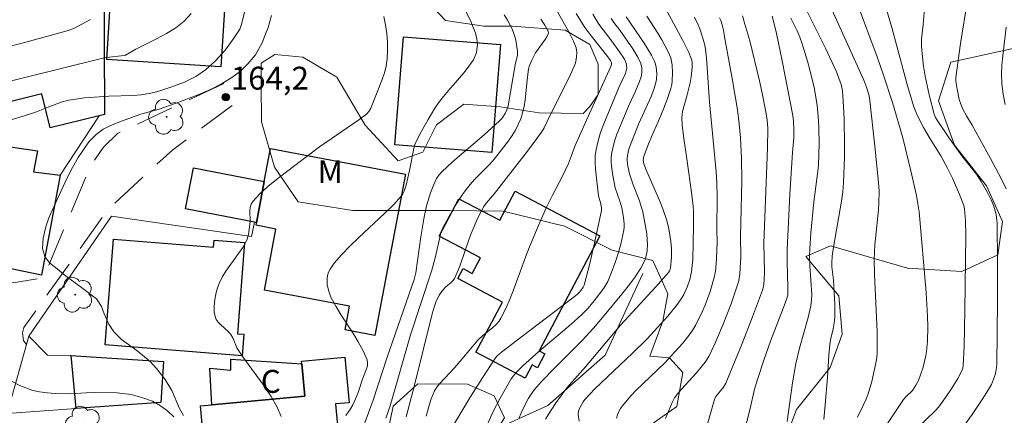
# Model space of a CAD drawing. Units: metres. Extents: x 281184 to 281700, y 1670460 to 1671024.
# Drawn here: x 281525 to 281589, y 1670946 to 1670972 of the extents above; entities that cross this region are included whole.
import ezdxf

# ---------------------------------------------------------------- set-up
doc = ezdxf.new("R2010")
doc.units = ezdxf.units.M
doc.header["$MEASUREMENT"] = 0
doc.linetypes.add('HIDDEN', pattern=[0.375, 0.25, -0.125])
for name, color, linetype, lineweight, true_color in [('Arvores_Isoladas', 7, 'Continuous', 18, 0x00ff33), ('Curvas_Intermediarias', 7, 'Continuous', 9, 0x783c14), ('Curvas_Mestras', 7, 'Continuous', 20, 0x783c14), ('Pto_Cotado', 7, 'Continuous', 9, 0x783c14), ('Topon_Pto_Cotado', 7, 'Continuous', 9, 0x783c14), ('Topon_Vegetacao', 7, 'Continuous', 9, 0x00ff33), ('Vegetacao', 7, 'Orla8', 9, 0x00ff33)]:
    doc.layers.add(name, color=color, linetype=linetype, lineweight=lineweight, true_color=true_color)
for name, color, linetype, lineweight in [('Cerca', 8, 'Cerca', 20), ('Edificacoes', 7, 'Continuous', 30), ('Muro_Grade', 8, 'Continuous', 20), ('Nao_Pavimentada_S_Mfio', 10, 'HIDDEN', 15), ('Topon_Fundacao_Const_Ruinas', 7, 'Continuous', 9)]:
    doc.layers.add(name, color=color, linetype=linetype, lineweight=lineweight)
doc.styles.add('Arial', font='arial.ttf', dxfattribs={"height": 1.5})
doc.styles.get("Standard").update_dxf_attribs({"font": 'arial.ttf'})
doc.linetypes.add('Cerca', pattern='A,10,0,["X",Standard,S=1,R=0,X=0,Y=-0.5],0.1', length=10.1)
doc.linetypes.add('Orla8', pattern='A,6,-0.5,["V",Standard,S=1,R=0,X=-0.5,Y=-1],-0.5,6,-0.5,["V",Standard,S=1,R=0,X=-0.5,Y=-1],-0.5', length=14)

# ---------------------------------------------------------------- blocks, each defined once
blk = doc.blocks.new('Cotas')
at = {"layer": 'Pto_Cotado'}
blk.add_hatch(color=256, dxfattribs=at).paths.add_polyline_path([(0, 0.24, 1), (0, -0.24, 1)])
at = {"layer": 'Pto_Cotado', "lineweight": -3}
blk.add_lwpolyline([(0, -0.24, -1), (0, 0.24, -1)], format="xyb", close=True, dxfattribs=at)
blk = doc.blocks.new('Arvore')
at = {"layer": 'Arvores_Isoladas'}
blk.add_lwpolyline([(-0.718, 0.493, 0.872324), (-0.722, -0.551, 0.862983), (0.284, -0.827, 0.900105), (0.89, 0.029, 0.863155), (0.262, 0.861, 0.882486)], format="xyb", close=True, dxfattribs=at)
blk.add_circle((0, 0), 0.0286, dxfattribs=at)

msp = doc.modelspace()

# ---------------------------------------------------------------- linework, layer by layer
at = {"layer": 'Cerca', "flags": 128}
msp.add_lwpolyline([(281565.531, 1670955.765), (281563.067, 1670950.418), (281559.319, 1670947.126), (281555.208, 1670945.241)], dxfattribs=at)
at = {"layer": 'Curvas_Intermediarias', "flags": 128}
for points, elevation in [([(281580.34, 1670976.901), (281581.802, 1670971.866), (281582.841, 1670968.043), (281583.253, 1670966.665), (281583.485, 1670966.074), (281583.874, 1670965.318), (281584.316, 1670964.569), (281585.007, 1670963.46), (281585.435, 1670962.704), (281585.775, 1670962.004), (281586.235, 1670960.928), (281586.52, 1670960.204), (281586.574, 1670959.99), (281586.622, 1670959.21), (281586.641, 1670958.24), (281586.585, 1670953.328), (281586.532, 1670950.995), (281586.486, 1670949.738), (281586.451, 1670949.554), (281586.391, 1670949.375), (281586.121, 1670948.89), (281585.729, 1670948.258), (281585.315, 1670947.639), (281584.88, 1670947.037), (281584.653, 1670946.775), (281583.446, 1670945.601)], 184), ([(281577.367, 1670946.209), (281577.462, 1670947.163), (281577.604, 1670948.96), (281577.696, 1670950.401), (281577.76, 1670951.119), (281577.809, 1670951.407), (281577.972, 1670952.124), (281578.055, 1670952.668), (281578.08, 1670952.942), (281578.079, 1670953.721), (281578.004, 1670955.327), (281577.893, 1670956.183), (281577.881, 1670956.453), (281577.916, 1670956.894), (281577.996, 1670957.481), (281578.527, 1670960.501), (281578.606, 1670961.106), (281578.659, 1670961.714), (281578.721, 1670963.365), (281578.726, 1670964.193), (281578.691, 1670965.85), (281578.653, 1670966.676), (281578.582, 1670967.711), (281578.491, 1670968.135), (281578.354, 1670968.55), (281578.188, 1670968.952), (281577.467, 1670970.506), (281575.454, 1670974.583)], 181), ([(281589.28, 1670961.292), (281588.961, 1670961.964), (281588.262, 1670963.286), (281587.065, 1670965.466), (281586.686, 1670966.083), (281586.455, 1670966.502), (281586.36, 1670966.72), (281586.219, 1670967.153), (281586.074, 1670967.828), (281585.989, 1670968.342), (281585.998, 1670968.594), (281586.306, 1670970.806), (281586.756, 1670973.661)], 186), ([(281523.577, 1670965.627), (281525.017, 1670966.052), (281525.876, 1670966.33), (281526.636, 1670966.646), (281527.496, 1670966.981), (281527.988, 1670967.112), (281529.029, 1670967.257), (281530.617, 1670967.358), (281532.205, 1670967.401), (281532.728, 1670967.448), (281533.245, 1670967.535), (281533.744, 1670967.638), (281534.678, 1670967.943), (281535.557, 1670968.273), (281536.311, 1670968.641), (281536.94, 1670969.093), (281537.582, 1670969.673), (281538.237, 1670970.404), (281538.785, 1670971.156), (281539.19, 1670971.755), (281539.312, 1670972.151), (281539.499, 1670972.945)], 163), ([(281546.12, 1670946.457), (281546.416, 1670946.902), (281546.566, 1670947.165), (281546.698, 1670947.439), (281546.924, 1670947.975), (281547.229, 1670948.903), (281547.472, 1670949.519), (281547.523, 1670949.721), (281547.536, 1670949.918), (281547.498, 1670950.106), (281547.24, 1670950.703), (281546.921, 1670951.29), (281546.561, 1670951.87), (281545.806, 1670953.03), (281545.452, 1670953.617), (281545.14, 1670954.216), (281544.99, 1670954.606), (281544.898, 1670955.022), (281544.881, 1670955.23), (281544.886, 1670955.432), (281544.918, 1670955.623), (281544.986, 1670955.833), (281545.085, 1670956.039), (281545.347, 1670956.438), (281545.818, 1670956.987), (281546.364, 1670957.548), (281546.933, 1670958.092), (281548.668, 1670959.698), (281549.219, 1670960.25), (281549.737, 1670960.824), (281549.847, 1670960.981), (281549.931, 1670961.154), (281550.046, 1670961.535), (281550.266, 1670962.497), (281550.55, 1670963.946), (281550.623, 1670964.19), (281550.673, 1670964.306), (281551.066, 1670965.074), (281551.485, 1670965.833), (281551.937, 1670966.572), (281552.177, 1670966.93), (281552.486, 1670967.344), (281552.817, 1670967.744), (281553.843, 1670968.921), (281554.161, 1670969.325), (281554.45, 1670969.743), (281554.533, 1670969.894), (281554.649, 1670970.228), (281554.685, 1670970.405), (281554.715, 1670970.76), (281554.687, 1670971.119), (281554.588, 1670971.495), (281554.236, 1670972.368), (281553.828, 1670973.16)], 166), ([(281559.865, 1670973.03), (281560.67, 1670971.617), (281561.004, 1670970.969), (281561.162, 1670970.525), (281561.209, 1670970.233), (281561.204, 1670969.927), (281561.147, 1670969.628), (281561.1, 1670969.487), (281560.893, 1670968.986), (281560.666, 1670968.49), (281559.419, 1670966.042), (281559.072, 1670965.292), (281558.902, 1670965.012), (281558.045, 1670963.851), (281555.821, 1670961), (281555.305, 1670960.392), (281555.127, 1670960.131), (281554.745, 1670959.396), (281554.305, 1670958.377), (281554.144, 1670957.957), (281553.562, 1670956.247), (281553.398, 1670955.832), (281553.212, 1670955.431), (281553.13, 1670955.301), (281553.025, 1670955.186), (281552.654, 1670954.877), (281552.429, 1670954.654), (281552.221, 1670954.337), (281551.999, 1670953.879), (281551.88, 1670953.555), (281551.756, 1670953.108), (281550.593, 1670948.454), (281550.046, 1670946.371)], 169), ([(281579.573, 1670946.35), (281579.946, 1670947.109), (281580.111, 1670947.492), (281580.255, 1670947.885), (281580.494, 1670948.691), (281580.816, 1670950.108), (281580.854, 1670950.496), (281580.863, 1670951.084), (281580.847, 1670951.97), (281580.685, 1670955.688), (281580.666, 1670956.683), (281580.697, 1670957.64), (281580.933, 1670959.934), (281580.967, 1670960.393), (281580.979, 1670961.147), (281580.946, 1670961.712), (281580.707, 1670964.087), (281580.347, 1670967.249), (281580.306, 1670967.47), (281580.171, 1670967.89), (281579.975, 1670968.402), (281577.787, 1670973.282)], 182), ([(281580.652, 1670944.623), (281582.581, 1670947.504), (281582.758, 1670947.714), (281583.154, 1670948.107), (281583.39, 1670948.448), (281583.561, 1670948.76), (281583.856, 1670949.619), (281584.045, 1670950.387), (281584.086, 1670950.645), (281584.148, 1670951.297), (281584.169, 1670952.285), (281584.147, 1670952.943), (281584.05, 1670954.523), (281583.6, 1670959.785), (281583.522, 1670960.306), (281583.417, 1670960.853), (281583.061, 1670962.486), (281582.541, 1670964.626), (281581.86, 1670966.958), (281581.268, 1670968.737), (281580.851, 1670969.935), (281579.575, 1670973.376)], 183), ([(281522.461, 1670967.924), (281530.142, 1670969.827), (281530.462, 1670969.885), (281531.612, 1670970.034), (281531.696, 1670970.056), (281532.374, 1670970.432), (281533.726, 1670971.108), (281534.386, 1670971.46), (281535.002, 1670971.844), (281535.548, 1670972.276), (281535.999, 1670972.774)], 162), ([(281529.417, 1670972.39), (281528.316, 1670971.801), (281527.886, 1670971.64), (281524.955, 1670970.835), (281522.982, 1670970.361)], 161), ([(281535.486, 1670946.465), (281535.237, 1670946.916), (281534.722, 1670948.098), (281534.305, 1670948.823), (281533.733, 1670949.535), (281533.316, 1670950.007), (281532.439, 1670950.711), (281531.444, 1670951.438), (281530.946, 1670951.946), (281530.61, 1670952.45), (281530.312, 1670953.117), (281530.138, 1670953.606), (281529.796, 1670954.103), (281528.832, 1670954.85), (281527.755, 1670955.625), (281527.245, 1670956.052), (281526.729, 1670956.45), (281526.424, 1670956.868), (281526.269, 1670957.386), (281526.313, 1670958.075), (281526.495, 1670958.805), (281526.695, 1670959.391), (281527.494, 1670961.17), (281527.887, 1670962.013), (281528.236, 1670962.699), (281528.61, 1670963.339), (281528.972, 1670963.898), (281529.309, 1670964.364), (281529.783, 1670964.859), (281530.244, 1670965.203), (281530.842, 1670965.484), (281531.434, 1670965.737), (281532.704, 1670966.188), (281533.913, 1670966.52), (281535.009, 1670966.905), (281536.398, 1670967.425), (281537.208, 1670967.774), (281537.974, 1670968.172), (281538.647, 1670968.584), (281539.214, 1670969.008), (281539.713, 1670969.47), (281540.199, 1670970.058), (281540.63, 1670970.845), (281540.823, 1670971.31), (281541.023, 1670971.85), (281541.242, 1670972.639)], 164), ([(281556.464, 1670972.681), (281556.687, 1670972.331), (281556.886, 1670971.97), (281556.988, 1670971.747), (281557.152, 1670971.279), (281557.216, 1670971.038), (281557.343, 1670970.311), (281557.335, 1670970.056), (281557.179, 1670969.411), (281556.716, 1670966.729), (281556.634, 1670966.46), (281556.529, 1670966.238), (281556.322, 1670965.927), (281556.154, 1670965.745), (281555.147, 1670964.839), (281553.082, 1670963.072), (281552.381, 1670962.416), (281552.198, 1670962.198), (281552.043, 1670961.964), (281551.861, 1670961.576), (281551.644, 1670961.032), (281551.383, 1670960.19), (281551.202, 1670959.324), (281551.017, 1670958.152), (281550.681, 1670955.798), (281550.582, 1670955.372), (281548.811, 1670950.283), (281547.893, 1670947.461), (281546.529, 1670943.726)], 167), ([(281548.727, 1670946.282), (281548.981, 1670947.037), (281549.378, 1670948.379), (281550.335, 1670951.746), (281551.73, 1670955.978), (281551.958, 1670956.774), (281552.332, 1670958.394), (281552.434, 1670958.697), (281552.876, 1670959.515), (281553.289, 1670960.23), (281553.735, 1670960.923), (281553.975, 1670961.255), (281554.242, 1670961.585), (281554.53, 1670961.901), (281555.432, 1670962.815), (281555.722, 1670963.129), (281555.993, 1670963.456), (281556.746, 1670964.45), (281556.98, 1670964.794), (281557.196, 1670965.145), (281557.387, 1670965.506), (281557.547, 1670965.877), (281557.673, 1670966.277), (281557.763, 1670966.69), (281557.827, 1670967.114), (281557.961, 1670968.407), (281558.062, 1670969.145), (281558.118, 1670969.372), (281558.273, 1670969.73), (281558.523, 1670970.191), (281559.145, 1670971.078), (281559.252, 1670971.256), (281559.34, 1670971.438), (281559.353, 1670971.496), (281559.333, 1670971.622), (281559.127, 1670972.01), (281558.857, 1670972.412)], 168), ([(281552.9, 1670945.439), (281554.284, 1670947.718), (281555.036, 1670948.918), (281555.804, 1670950.104), (281555.987, 1670950.337), (281556.279, 1670950.605), (281557.674, 1670951.685), (281561.235, 1670954.391), (281561.363, 1670954.51), (281561.476, 1670954.642), (281561.637, 1670954.872), (281561.698, 1670954.998), (281562.059, 1670956.414), (281562.379, 1670957.773), (281562.83, 1670959.886), (281562.83, 1670960.028), (281562.788, 1670960.311), (281562.67, 1670960.693), (281562.638, 1670960.848), (281562.435, 1670962.59), (281562.412, 1670963.024), (281562.421, 1670963.452), (281562.472, 1670963.874), (281562.6, 1670964.438), (281562.771, 1670964.995), (281562.975, 1670965.549), (281563.965, 1670967.926), (281564.389, 1670968.838), (281564.449, 1670969.024), (281564.477, 1670969.19), (281564.473, 1670969.364), (281564.437, 1670969.531), (281564.324, 1670969.776), (281564.015, 1670970.259), (281563.508, 1670970.957), (281562.649, 1670972.085), (281562.256, 1670972.722)], 171), ([(281563.462, 1670972.455), (281563.642, 1670972.188), (281564.032, 1670971.674), (281564.872, 1670970.465), (281565.207, 1670969.912), (281565.397, 1670969.496), (281565.457, 1670969.213), (281565.465, 1670968.919), (281565.419, 1670968.639), (281565.318, 1670968.32), (281565.055, 1670967.694), (281564.613, 1670966.759), (281563.84, 1670964.873), (281563.701, 1670964.476), (281563.584, 1670964.077), (281563.499, 1670963.674), (281563.467, 1670963.38), (281563.463, 1670963.082), (281563.482, 1670962.78), (281563.567, 1670962.174), (281563.726, 1670961.355), (281564.03, 1670960.488), (281564.155, 1670960.049), (281564.272, 1670959.421), (281564.311, 1670958.997), (281564.307, 1670958.788), (281564.282, 1670958.582), (281564.086, 1670957.675), (281563.825, 1670956.773), (281563.512, 1670955.889), (281563.232, 1670955.228), (281562.971, 1670954.788), (281562.355, 1670953.962), (281561.956, 1670953.491), (281561.52, 1670953.051), (281560.85, 1670952.448), (281558.731, 1670950.642), (281557.687, 1670949.723), (281557.217, 1670949.254), (281556.923, 1670948.857), (281556.2, 1670947.587), (281555.754, 1670946.718), (281555.156, 1670945.385)], 172), ([(281557.44, 1670946.31), (281557.661, 1670946.838), (281558.056, 1670947.594), (281558.177, 1670947.789), (281558.45, 1670948.163), (281558.905, 1670948.691), (281559.766, 1670949.588), (281560.851, 1670950.651), (281561.561, 1670951.373), (281562.295, 1670952.176), (281563.004, 1670953.001), (281564.149, 1670954.394), (281564.739, 1670955.15), (281565.019, 1670955.537), (281565.394, 1670956.109), (281565.595, 1670956.485), (281565.679, 1670956.682), (281565.794, 1670957.083), (281565.82, 1670957.285), (281565.829, 1670957.637), (281565.783, 1670958.356), (281565.672, 1670959.078), (281565.522, 1670959.787), (281565.424, 1670960.148), (281565.305, 1670960.503), (281564.896, 1670961.558), (281564.661, 1670962.269), (281564.545, 1670962.783), (281564.509, 1670963.132), (281564.509, 1670963.304), (281564.573, 1670963.712), (281564.638, 1670963.949), (281564.806, 1670964.42), (281565.276, 1670965.567), (281566.079, 1670967.349), (281566.249, 1670967.799), (281566.389, 1670968.254), (281566.429, 1670968.447), (281566.455, 1670968.855), (281566.408, 1670969.264), (281566.358, 1670969.46), (281566.289, 1670969.645), (281566.092, 1670970.05), (281565.867, 1670970.446), (281565.621, 1670970.835), (281564.449, 1670972.556)], 173), ([(281559.173, 1670946.224), (281559.528, 1670946.809), (281559.856, 1670947.309), (281560.202, 1670947.796), (281560.57, 1670948.272), (281561.776, 1670949.64), (281564.077, 1670952.371), (281566.379, 1670954.883), (281567.209, 1670955.825), (281567.277, 1670955.927), (281567.34, 1670956.104), (281567.404, 1670956.806), (281567.402, 1670957.389), (281567.356, 1670957.858), (281567.229, 1670958.69), (281567.1, 1670959.234), (281566.841, 1670959.998), (281566.645, 1670960.49), (281565.799, 1670962.439), (281565.601, 1670962.93), (281565.549, 1670963.175), (281565.566, 1670963.343), (281565.631, 1670963.552), (281565.953, 1670964.344), (281566.712, 1670966.095), (281566.951, 1670966.681), (281567.169, 1670967.272), (281567.358, 1670967.868), (281567.418, 1670968.117), (281567.457, 1670968.373), (281567.481, 1670968.896), (281567.443, 1670969.416), (281567.354, 1670969.872), (281567.198, 1670970.273), (281566.781, 1670971.045), (281566.509, 1670971.497), (281565.783, 1670972.602)], 174), ([(281568.909, 1670972.524), (281569.153, 1670972.023), (281569.26, 1670971.763), (281569.443, 1670971.233), (281569.586, 1670970.695), (281569.638, 1670970.427), (281569.7, 1670969.882), (281569.899, 1670966.961), (281570.315, 1670962.419), (281570.365, 1670961.661), (281570.392, 1670960.794), (281570.378, 1670958.624), (281570.39, 1670957.81), (281570.35, 1670956.728), (281570.305, 1670956.099), (281570.261, 1670955.791), (281570.194, 1670955.487), (281569.925, 1670954.577), (281569.597, 1670953.677), (281569.41, 1670953.237), (281568.991, 1670952.387), (281568.807, 1670952.077), (281568.602, 1670951.777), (281568.148, 1670951.203), (281567.415, 1670950.382), (281566.962, 1670949.905), (281565.058, 1670948.067), (281564.613, 1670947.59), (281564.201, 1670947.093), (281564.077, 1670946.911), (281563.97, 1670946.713), (281563.882, 1670946.501), (281563.815, 1670946.28)], 176), ([(281567.023, 1670946.258), (281567.221, 1670946.795), (281567.442, 1670947.314), (281567.61, 1670947.623), (281567.817, 1670947.912), (281568.051, 1670948.187), (281568.808, 1670948.987), (281569.042, 1670949.264), (281569.606, 1670949.96), (281569.854, 1670950.328), (281570.246, 1670951.159), (281570.793, 1670952.449), (281571.296, 1670953.76), (281571.751, 1670955.081), (281571.809, 1670955.292), (281571.878, 1670955.727), (281571.935, 1670956.838), (281571.912, 1670958.18), (281571.996, 1670961.822), (281571.991, 1670963.277), (281571.919, 1670964.644), (281571.832, 1670965.554), (281571.718, 1670966.46), (281571.38, 1670968.518), (281570.876, 1670971.255), (281570.816, 1670971.68), (281570.726, 1670972.035), (281570.627, 1670972.312), (281570.535, 1670972.484)], 177), ([(281572.038, 1670972.613), (281572.207, 1670972.072), (281572.517, 1670970.979), (281573.163, 1670968.368), (281573.34, 1670967.557), (281573.575, 1670966.336), (281573.666, 1670965.795), (281573.711, 1670965.256), (281573.681, 1670963.951), (281573.446, 1670957.736), (281573.478, 1670955.863), (281573.463, 1670955.294), (281573.419, 1670954.909), (281573.353, 1670954.663), (281572.702, 1670952.915), (281572.02, 1670951.176), (281570.963, 1670948.582), (281570.805, 1670948.327), (281570.306, 1670947.702), (281570.209, 1670947.502), (281569.736, 1670945.826)], 178), ([(281571.968, 1670944.597), (281572.546, 1670946.911), (281572.838, 1670948.178), (281573.027, 1670948.81), (281573.44, 1670950.075), (281573.879, 1670951.332), (281574.834, 1670953.82), (281575.015, 1670954.341), (281575.018, 1670954.887), (281574.965, 1670956.493), (281574.968, 1670957.296), (281575.045, 1670959.121), (281575.148, 1670960.946), (281575.315, 1670963.682), (281575.401, 1670964.634), (281575.408, 1670965.166), (281575.385, 1670965.726), (281575.338, 1670966.095), (281575.174, 1670966.992), (281574.646, 1670969.68), (281574.26, 1670971.463), (281574.057, 1670972.351), (281573.981, 1670972.59)], 179), ([(281589.213, 1670966.821), (281589.086, 1670967.489), (281589.002, 1670968.16), (281588.978, 1670968.774), (281589.002, 1670969.392), (281589.06, 1670970.012), (281589.29, 1670971.88)], 187), ([(281534.857, 1670946.378), (281534.44, 1670946.771), (281533.986, 1670947.104), (281533.475, 1670947.393), (281532.834, 1670947.621), (281532.068, 1670947.83), (281531.165, 1670947.948), (281529.67, 1670947.963), (281529.14, 1670947.956), (281528.106, 1670947.886), (281527.097, 1670947.899), (281526.581, 1670947.939), (281526.07, 1670948.009), (281525.578, 1670948.12), (281524.787, 1670948.431), (281524.195, 1670948.731)], 163)]:
    msp.add_lwpolyline(points, dxfattribs=dict(at, elevation=elevation))
at = {"layer": 'Curvas_Mestras', "flags": 128}
for points, elevation in [([(281583.957, 1670973.093), (281583.87, 1670972.043), (281583.757, 1670971.113), (281583.759, 1670970.662), (281583.791, 1670970.13), (281583.884, 1670969.335), (281584, 1670968.665), (281584.261, 1670967.449), (281584.579, 1670966.174), (281584.661, 1670965.972), (281584.769, 1670965.783), (281585.58, 1670964.592), (281586.395, 1670963.465), (281587.345, 1670962.248), (281587.664, 1670961.767), (281588.075, 1670961.065), (281588.313, 1670960.58), (281588.482, 1670960.158), (281588.628, 1670959.61), (281588.68, 1670959.235), (281588.69, 1670959.047), (281588.728, 1670956.51), (281588.722, 1670953.968), (281588.686, 1670949.803), (281588.645, 1670949.457), (281588.569, 1670949.125), (281588.47, 1670948.847), (281588.321, 1670948.501), (281588.141, 1670948.171), (281587.724, 1670947.507), (281587.069, 1670946.528), (281586.597, 1670945.905)], 185), ([(281541.892, 1670946.394), (281541.602, 1670947.06), (281541.234, 1670947.709), (281540.808, 1670948.346), (281539.414, 1670950.24), (281538.986, 1670950.881), (281538.742, 1670951.506), (281538.596, 1670951.765), (281538.443, 1670951.936), (281537.91, 1670952.416), (281537.753, 1670952.581), (281537.631, 1670952.756), (281537.556, 1670952.947), (281537.509, 1670953.236), (281537.495, 1670953.544), (281537.512, 1670953.863), (281537.556, 1670954.186), (281537.624, 1670954.506), (281537.714, 1670954.816), (281537.822, 1670955.107), (281538.023, 1670955.518), (281538.266, 1670955.914), (281539.102, 1670957.063), (281539.367, 1670957.452), (281539.6, 1670957.853), (281539.664, 1670958), (281539.744, 1670958.315), (281539.83, 1670958.971), (281539.85, 1670959.19), (281539.842, 1670959.877), (281539.863, 1670960.092), (281539.919, 1670960.289), (281540.023, 1670960.458), (281540.496, 1670960.962), (281541.015, 1670961.443), (281541.567, 1670961.905), (281542.142, 1670962.354), (281544.393, 1670964.037), (281546.957, 1670965.806), (281547.453, 1670966.176), (281547.619, 1670966.361), (281547.737, 1670966.588), (281548.489, 1670968.447), (281548.637, 1670968.899), (281548.749, 1670969.353), (281548.811, 1670969.811), (281548.834, 1670970.352), (281548.826, 1670970.906), (281548.785, 1670971.464), (281548.71, 1670972.021), (281548.6, 1670972.569)], 165), ([(281561.18, 1670972.768), (281561.749, 1670971.853), (281562.231, 1670971.204), (281563.237, 1670969.934), (281563.411, 1670969.692), (281563.476, 1670969.567), (281563.485, 1670969.434), (281563.438, 1670969.295), (281562.033, 1670966.235), (281561.1, 1670964.142), (281560.809, 1670963.297), (281560.678, 1670962.965), (281560.27, 1670962.127), (281559.627, 1670960.883), (281559.214, 1670960.046), (281558.568, 1670958.599), (281558.11, 1670957.502), (281557.848, 1670956.83), (281557.115, 1670954.786), (281556.856, 1670954.115), (281556.573, 1670953.461), (281556.256, 1670952.829), (281556.107, 1670952.604), (281555.926, 1670952.401), (281555.722, 1670952.214), (281555.056, 1670951.687), (281554.734, 1670951.391), (281553.232, 1670949.593), (281552.244, 1670948.54), (281552.07, 1670948.316), (281551.918, 1670948.079), (281551.79, 1670947.823), (281551.684, 1670947.555), (281551.594, 1670947.277), (281551.36, 1670946.424)], 170), ([(281567.127, 1670972.906), (281568.154, 1670971.016), (281568.528, 1670970.229), (281568.689, 1670969.829), (281568.729, 1670969.695), (281568.752, 1670969.556), (281568.759, 1670969.267), (281568.693, 1670968.634), (281568.615, 1670968.236), (281568.428, 1670967.443), (281568.134, 1670966.368), (281568.099, 1670966.152), (281568.087, 1670965.934), (281568.105, 1670965.491), (281568.201, 1670964.601), (281568.409, 1670963.263), (281568.739, 1670960.902), (281568.829, 1670960.135), (281568.847, 1670959.831), (281568.847, 1670958.828), (281568.798, 1670956.681), (281568.765, 1670956.276), (281568.71, 1670955.874), (281568.598, 1670955.362), (281568.431, 1670954.858), (281568.207, 1670954.381), (281568.072, 1670954.16), (281567.789, 1670953.754), (281567.166, 1670952.971), (281566.495, 1670952.22), (281565.804, 1670951.49), (281564.852, 1670950.534), (281562.401, 1670948.212), (281561.746, 1670947.513), (281561.631, 1670947.362), (281561.413, 1670946.966), (281561.33, 1670946.744), (281561.31, 1670946.52), (281561.364, 1670946.094)], 175), ([(281575.208, 1670972.477), (281575.614, 1670971.644), (281575.795, 1670971.22), (281575.955, 1670970.789), (281576.306, 1670969.663), (281576.46, 1670969.092), (281576.723, 1670967.937), (281576.922, 1670966.775), (281577.023, 1670965.776), (281577.047, 1670965.272), (281577.057, 1670964.261), (281577.01, 1670962.852), (281576.971, 1670962.451), (281576.713, 1670960.45), (281576.524, 1670958.406), (281576.457, 1670957.382), (281576.436, 1670956.871), (281576.443, 1670956.27), (281576.591, 1670954.365), (281576.568, 1670954.035), (281576.515, 1670953.639), (281576.335, 1670952.876), (281575.773, 1670950.875), (281575.532, 1670949.867), (281575.32, 1670948.607), (281575.066, 1670946.704), (281574.968, 1670946.074)], 180)]:
    msp.add_lwpolyline(points, dxfattribs=dict(at, elevation=elevation))
at = {"layer": 'Edificacoes', "flags": 128}
for points in [[(281537.947, 1670969.286), (281530.484, 1670969.752), (281531.038, 1670978.577), (281538.502, 1670978.108)], [(281529.984, 1670966.085), (281526.775, 1670965.287), (281526.223, 1670967.506), (281515.569, 1670964.855), (281514.618, 1670968.696), (281514.639, 1670968.709), (281514.422, 1670969.479), (281516.926, 1670970.102), (281516.827, 1670970.498), (281518.672, 1670970.957), (281518.49, 1670972.117), (281530.293, 1670975.633), (281530.332, 1670966.171)], [(281556.225, 1670970.737), (281555.662, 1670963.667), (281549.319, 1670964.174), (281549.884, 1670971.247)], [(281526.203, 1670955.641), (281518.416, 1670957.255), (281514.628, 1670957.253), (281514.761, 1670962.997), (281516.905, 1670962.998), (281516.917, 1670963.883), (281517.552, 1670963.884), (281517.589, 1670964.669), (281519.832, 1670964.683), (281525.951, 1670963.789), (281525.677, 1670962.418), (281527.433, 1670962.193)], [(281540.779, 1670961.773), (281541.188, 1670963.931), (281550.008, 1670962.26), (281548.007, 1670951.697), (281546.063, 1670952.066), (281546.355, 1670953.609), (281540.789, 1670954.661), (281541.543, 1670958.664), (281540.237, 1670958.911), (281540.268, 1670959.082)], [(281540.779, 1670961.773), (281540.268, 1670959.082), (281540.128, 1670959.112), (281535.623, 1670959.982), (281536.144, 1670962.674)], [(281554.614, 1670950.599), (281556.349, 1670953.886), (281553.436, 1670955.419), (281553.783, 1670956.078), (281554.379, 1670955.764), (281554.911, 1670956.774), (281552.213, 1670958.194), (281553.508, 1670960.653), (281556.185, 1670959.244), (281557.181, 1670961.136), (281562.715, 1670958.223), (281558.752, 1670950.695), (281559.118, 1670950.502), (281558.637, 1670949.588), (281558.289, 1670949.77), (281557.835, 1670948.906)], [(281530.384, 1670951.079), (281530.927, 1670957.997), (281537.462, 1670957.482), (281537.497, 1670957.938), (281539.486, 1670957.781), (281539.016, 1670951.813), (281539.44, 1670951.779), (281539.33, 1670950.378)], [(281534.006, 1670947.308), (281528.484, 1670946.917), (281528.154, 1670950.379), (281528.464, 1670950.371), (281534.196, 1670949.989)], [(281536.607, 1670947.098), (281537.347, 1670947.168), (281543.431, 1670947.726), (281543.24, 1670949.849), (281543.219, 1670950.028), (281546.049, 1670950.288), (281546.323, 1670947.3), (281545.429, 1670947.218), (281545.951, 1670941.544), (281541.104, 1670941.098), (281541.069, 1670941.472), (281537.153, 1670941.112)], [(281543.24, 1670949.849), (281543.431, 1670947.726), (281537.347, 1670947.168), (281537.224, 1670949.566), (281538.583, 1670949.43), (281538.595, 1670950.14)]]:
    msp.add_lwpolyline(points, close=True, dxfattribs=at)
at = {"layer": 'Muro_Grade', "flags": 128}
for points in [[(281527.433, 1670962.193), (281529.984, 1670966.085)], [(281540.128, 1670959.112), (281539.935, 1670958.178), (281530.788, 1670959.506), (281525.373, 1670951.652)], [(281525.373, 1670951.652), (281523.968, 1670946.592)], [(281534.196, 1670949.989), (281528.464, 1670950.371), (281528.154, 1670950.379), (281526.607, 1670950.419), (281525.373, 1670951.652)], [(281523.968, 1670946.592), (281528.484, 1670946.917), (281534.006, 1670947.308)]]:
    msp.add_lwpolyline(points, dxfattribs=at)
at = {"layer": 'Nao_Pavimentada_S_Mfio', "ltscale": 10, "flags": 128}
for points in [[(281538.134, 1670968.194), (281531.183, 1670964.925), (281530.264, 1670964.03), (281529.397, 1670962.739), (281526.615, 1670956.148), (281526.167, 1670955.45), (281524.498, 1670955.174), (281521.661, 1670955.1), (281519.318, 1670955.472), (281518.779, 1670955.57), (281515.612, 1670956.396)], [(281525.197, 1670951.129), (281525.036, 1670951.369), (281524.961, 1670951.862), (281525.06, 1670952.211), (281530.538, 1670959.94), (281534.797, 1670963.856), (281538.932, 1670966.949)]]:
    msp.add_lwpolyline(points, dxfattribs=at)
at = {"layer": 'Vegetacao', "flags": 128}
msp.add_lwpolyline([(281571.189, 1671016.537), (281573.309, 1671014.893), (281575.33, 1671011.206), (281576.851, 1671009.438), (281579.394, 1671007.869), (281582.484, 1671008.27), (281587.99, 1671010.392), (281591.952, 1671011.94), (281594.319, 1671012.614), (281595.814, 1671012.59), (281597.41, 1671011.893), (281598.108, 1671010.598), (281598.109, 1671009.377), (281597.412, 1671008.379), (281596.167, 1671007.407), (281594.523, 1671005.586), (281595.247, 1671003.07), (281595.971, 1671001.151), (281596.671, 1670997.388), (281594.156, 1670994.77), (281590.694, 1670990.78), (281588.677, 1670989.583), (281587.329, 1670991.999), (281585.757, 1670995.313), (281581.744, 1670995.809), (281577.534, 1670994.012), (281575.865, 1670992.291), (281575.069, 1670990.197), (281576.816, 1670986.709), (281579.907, 1670985.44), (281583.97, 1670983.674), (281587.459, 1670984.274), (281591.173, 1670982.781), (281595.384, 1670984.453), (281597.102, 1670987.221), (281601.583, 1670993.903), (281603.301, 1670996.296), (281605.369, 1670996.995), (281608.609, 1670997.87), (281609.507, 1670996.375), (281610.556, 1670992.936), (281610.557, 1670990.32), (281607.966, 1670988.573), (281605.949, 1670986.454), (281604.108, 1670982.341), (281600.521, 1670978.326), (281597.607, 1670975.657), (281593.772, 1670972.316), (281590.034, 1670970.544), (281585.674, 1670969.594), (281584.853, 1670967.051), (281585.902, 1670964.161), (281587.997, 1670961.496), (281589.045, 1670959.154), (281588.747, 1670956.986), (281586.38, 1670955.888), (281582.841, 1670956.11), (281577.806, 1670957.577), (281576.187, 1670956.878), (281578.357, 1670954.287), (281578.558, 1670951.795), (281577.786, 1670949.602), (281575.57, 1670946.859), (281574.625, 1670944.292), (281574.627, 1670940.952), (281573.308, 1670937.213), (281569.947, 1670932.825), (281569.176, 1670930.083), (281567.432, 1670929.982), (281566.134, 1670932.772), (281564.189, 1670934.989), (281562.94, 1670939.175), (281563.014, 1670940.621), (281563.113, 1670941.917), (281564.382, 1670944.41), (281566.275, 1670946.006), (281567.745, 1670947.054), (281568.142, 1670949.272), (281567.269, 1670950.243), (281565.998, 1670950.342), (281566.844, 1670952.635), (281567.167, 1670954.43), (281566.193, 1670956.597), (281563.526, 1670957.294), (281560.41, 1670958.862), (281556.397, 1670959.831), (281552.908, 1670959.879), (281548.721, 1670959.876), (281546.578, 1670959.875), (281542.989, 1670960.446), (281541.442, 1670962.712), (281540.593, 1670965.678), (281540.567, 1670968.17), (281540.566, 1670969.515), (281541.463, 1670970.089), (281543.307, 1670969.916), (281545.526, 1670968.596), (281547.372, 1670965.458), (281549.542, 1670963.141), (281551.136, 1670963.691), (281552.032, 1670965.485), (281553.826, 1670966.832), (281556.194, 1670966.659), (281558.761, 1670966.262), (281561.627, 1670966.239), (281562.075, 1670966.688), (281562.615, 1670967.478), (281562.614, 1670969.447), (281562.065, 1670970.743), (281560.444, 1670971.689), (281556.98, 1670971.936), (281555.136, 1670971.935), (281552.619, 1670972.307), (281551.072, 1670973.975), (281550.971, 1670975.944), (281552.116, 1670978.188), (281553.437, 1670979.31), (281553.012, 1670981.104), (281550.544, 1670981.576), (281547.329, 1670981.998), (281545.16, 1670983.143), (281544.287, 1670984.264), (281542.691, 1670985.908), (281541.792, 1670988.947), (281540.395, 1670990.791), (281539.422, 1670992.485), (281539.421, 1670994.578), (281538.972, 1670995.899), (281538.048, 1670997.792), (281536.329, 1670998.015), (281535.456, 1670997.741), (281534.86, 1670995.099), (281535.136, 1670992.557), (281535.811, 1670989.492), (281536.884, 1670986.951), (281539.926, 1670983.962), (281541.422, 1670982.343), (281542.52, 1670980.225), (281541.798, 1670979.477), (281540.752, 1670979.302), (281539.131, 1670979.675), (281536.489, 1670981.069), (281535.092, 1670982.314), (281533.223, 1670983.061), (281532.748, 1670984.929), (281532.448, 1670987.396), (281531.923, 1670989.19), (281530.627, 1670989.439), (281530.254, 1670988.093), (281530.231, 1670984.928), (281529.959, 1670982.037), (281528.34, 1670980.889), (281526.072, 1670980.713), (281525.124, 1670981.809), (281525.272, 1670984.002), (281526.218, 1670986.146), (281527.712, 1670988.39), (281528.059, 1670991.331), (281527.909, 1670991.73), (281525.641, 1670992.65), (281523.099, 1670992.051), (281520.083, 1670992.348), (281518.837, 1670993.194), (281518.138, 1670994.091), (281518.138, 1670994.764), (281519.259, 1670995.388), (281521.726, 1670995.464), (281524.118, 1670996.438), (281526.26, 1670998.557), (281527.43, 1671001.05), (281527.079, 1671003.417), (281525.533, 1671005.61), (281526.08, 1671007.654), (281527.1, 1671010.121), (281527.348, 1671012.34), (281526.971, 1671015.769), (281526.609, 1671017.035), (281526.345, 1671019.513)], dxfattribs=at)
msp.add_lwpolyline([(281550.825, 1670948.529), (281554.065, 1670948.506), (281555.81, 1670947.76), (281556.484, 1670946.315), (281555.687, 1670945.043), (281557.633, 1670942.976), (281558.232, 1670941.406), (281559.105, 1670939.812), (281559.156, 1670937.594), (281559.132, 1670936.323), (281560.355, 1670932.934), (281560.73, 1670931.04), (281560.208, 1670929.595), (281561.828, 1670928.773), (281562.826, 1670927.104), (281563.5, 1670925.534), (281564.5, 1670920.651), (281563.305, 1670919.254), (281560.863, 1670918.929), (281558.569, 1670919.824), (281557.645, 1670923.138), (281556.797, 1670924.683), (281554.828, 1670925.255), (281553.182, 1670926.749), (281552.957, 1670928.269), (281553.826, 1670932.905), (281553.224, 1670938.263), (281553.224, 1670939.31), (281552.848, 1670942.051), (281551.926, 1670942.324), (281550.132, 1670941.152), (281548.587, 1670941.176), (281547.864, 1670942.122), (281548.511, 1670943.668), (281549.206, 1670947.083)], close=True, dxfattribs=at)

# ---------------------------------------------------------------- block references
at = {"layer": 'Arvores_Isoladas'}
for p in [(281534.391, 1670966.013), (281528.417, 1670954.371), (281528.946, 1670945.923)]:
    msp.add_blockref('Arvore', p, dxfattribs=at)
at = {"layer": 'Pto_Cotado'}
msp.add_blockref('Cotas', (281538.261, 1670967.302, 164.2), dxfattribs=at)

# ---------------------------------------------------------------- texts
at = {"layer": 'Topon_Fundacao_Const_Ruinas', "style": 'Arial'}
msp.add_text('C', height=1.5, dxfattribs=at).set_placement((281540.552, 1670947.946))
at = {"layer": 'Topon_Pto_Cotado', "style": 'Arial'}
msp.add_text('164,2', height=1.5, dxfattribs=at).set_placement((281538.588, 1670967.791, 164.2))
at = {"layer": 'Topon_Vegetacao', "style": 'Arial'}
msp.add_text('M', height=1.5, dxfattribs=at).set_placement((281544.262, 1670961.673))

doc.saveas('drawing.dxf')
